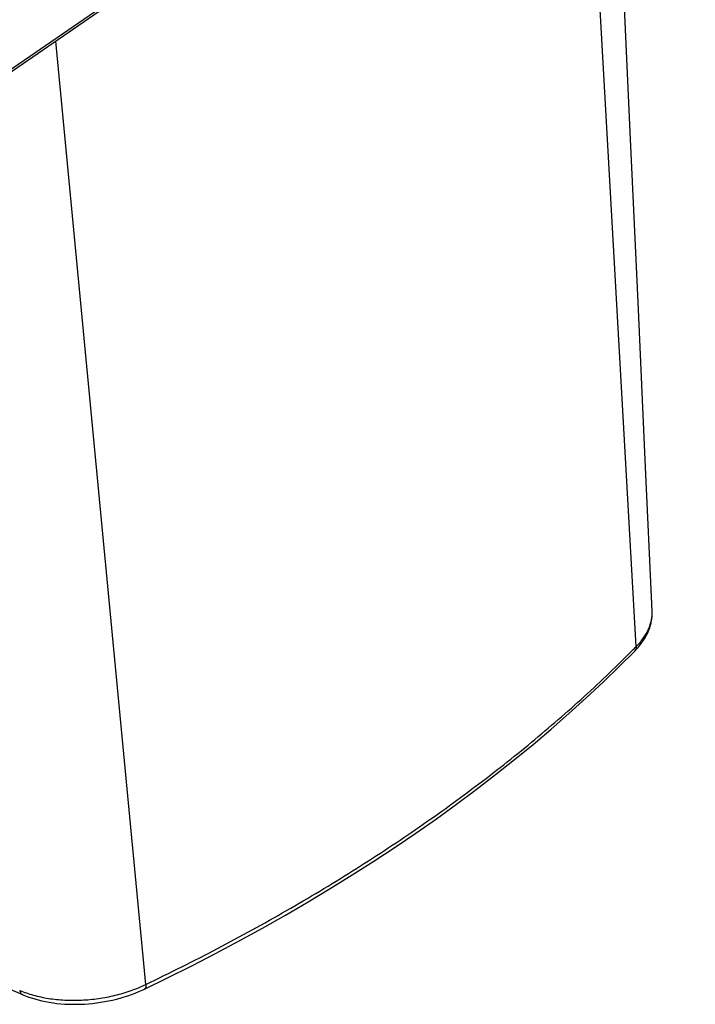
# Model space of a CAD drawing. Units: inches. Extents: x 0 to 17, y 0 to 11.
# Drawn here: x 5.8 to 7.3, y 4.2 to 6.4 of the extents above; entities that cross this region are included whole.
import ezdxf

# ---------------------------------------------------------------- set-up
doc = ezdxf.new("R2010")
doc.units = ezdxf.units.IN
doc.header["$LTSCALE"] = 0.935
doc.header["$MEASUREMENT"] = 0
doc.layers.get('0').update_dxf_attribs({"linetype": 'CONTINUOUS'})
doc.layers.add('06___PRT_ALL_SURFS', color=7, linetype='CONTINUOUS')

msp = doc.modelspace()

# ---------------------------------------------------------------- linework, layer by layer
at = {"color": 7, "linetype": 'Continuous'}
for p, q in [((7.2886, 7.3713), (3.786, 4.9561)), ((7.192, 5.1045), (7.192, 5.1046))]:
    msp.add_line(p, q, dxfattribs=at)
at = {"color": 9, "linetype": 'Continuous'}
for p, q in [((7.2879, 7.3765), (3.7882, 4.9633)), ((7.1563, 5.025), (7.0337, 7.1955)), ((6.0568, 4.2669), (5.855, 6.3828)), ((7.192, 5.1042), (7.192, 5.1045)), ((7.192, 5.1042), (7.192, 5.1045))]:
    msp.add_line(p, q, dxfattribs=at)
at = {"color": 7, "linetype": 'Continuous'}
for points in [[(7.1529, 5.0148), (7.1558, 5.0178), (7.1605, 5.023), (7.1649, 5.0283), (7.1689, 5.0336), (7.1727, 5.039), (7.1761, 5.0445), (7.1791, 5.05), (7.1819, 5.0556), (7.1843, 5.0612), (7.1864, 5.0668), (7.1882, 5.0724), (7.1896, 5.0781), (7.1907, 5.0837), (7.1915, 5.0893), (7.192, 5.0949), (7.1921, 5.1004), (7.192, 5.1046)], [(6.0536, 4.2565), (6.1054, 4.2817), (6.1597, 4.3089), (6.2132, 4.3365), (6.2661, 4.3647), (6.3182, 4.3933), (6.3697, 4.4224), (6.4203, 4.452), (6.4703, 4.482), (6.5194, 4.5125), (6.5678, 4.5434), (6.6154, 4.5747), (6.6621, 4.6064), (6.7081, 4.6386), (6.7531, 4.6712), (6.7974, 4.7041), (6.8407, 4.7374), (6.8832, 4.7712), (6.9248, 4.8052), (6.9655, 4.8396), (7.0052, 4.8744), (7.044, 4.9095), (7.0819, 4.9449), (7.1188, 4.9806), (7.1529, 5.0148)], [(5.3012, 4.4556), (5.3272, 4.4437), (5.44, 4.3926), (5.5535, 4.3422), (5.6678, 4.2922), (5.7803, 4.2439)], [(5.7803, 4.2439), (5.7846, 4.2421), (5.7921, 4.2393), (5.7997, 4.2367), (5.8075, 4.2343), (5.8154, 4.2321), (5.8236, 4.2301), (5.8318, 4.2284), (5.8402, 4.2268), (5.8487, 4.2255), (5.8573, 4.2244), (5.866, 4.2236), (5.8748, 4.2229), (5.8836, 4.2225), (5.8925, 4.2223), (5.9015, 4.2223), (5.9104, 4.2225), (5.9194, 4.2229), (5.9284, 4.2236), (5.9374, 4.2244), (5.9464, 4.2255), (5.9554, 4.2268), (5.9643, 4.2283), (5.9732, 4.23), (5.982, 4.2319), (5.9907, 4.234), (5.9994, 4.2363), (6.0079, 4.2388), (6.0163, 4.2415), (6.0246, 4.2444), (6.0328, 4.2475), (6.0408, 4.2508), (6.0487, 4.2543), (6.0536, 4.2565)]]:
    msp.add_lwpolyline(points, dxfattribs=at)
at = {"color": 9, "linetype": 'Continuous'}
msp.add_arc((5.1158, 7.0327), 2.8625, 315.2725, 315.4642, dxfattribs=at)
for points, knots in [([(7.1563, 5.025), (7.1621, 5.0309), (7.1725, 5.0431), (7.1824, 5.06), (7.1878, 5.0738), (7.1905, 5.0839), (7.192, 5.0941), (7.1921, 5.1009), (7.192, 5.1042)], [0, 0, 0, 0, 0.278231, 0.534424, 0.65558, 0.772943, 0.887402, 1, 1, 1, 1]), ([(6.0568, 4.2669), (6.1109, 4.2928), (6.2171, 4.3461), (6.3717, 4.431), (6.5199, 4.5199), (6.6611, 4.6127), (6.795, 4.7089), (6.9213, 4.8084), (7.0395, 4.911), (7.1139, 4.9822), (7.1496, 5.0182)], [0, 0, 0, 0, 0.135029, 0.267471, 0.39716, 0.523952, 0.64772, 0.768364, 0.885806, 1, 1, 1, 1]), ([(7.1563, 5.025), (7.1563, 5.024), (7.1563, 5.022), (7.1557, 5.0193), (7.1546, 5.0168), (7.1536, 5.0154), (7.1529, 5.0148)], [0, 0, 0, 0, 0.271503, 0.525799, 0.766559, 1, 1, 1, 1]), ([(5.7739, 4.2536), (5.7839, 4.2493), (5.8051, 4.242), (5.839, 4.2348), (5.8751, 4.2311), (5.9126, 4.2311), (5.9505, 4.2347), (5.9877, 4.2418), (6.0234, 4.2524), (6.046, 4.2617), (6.0568, 4.2669)], [0, 0, 0, 0, 0.111743, 0.231079, 0.356439, 0.485885, 0.617226, 0.748179, 0.876476, 1, 1, 1, 1]), ([(6.0568, 4.2669), (6.0569, 4.2656), (6.057, 4.2634), (6.0566, 4.2607), (6.0559, 4.2589), (6.0553, 4.2579), (6.0545, 4.2571), (6.0539, 4.2567), (6.0536, 4.2565)], [0, 0, 0, 0, 0.324102, 0.594003, 0.709434, 0.813587, 0.909143, 1, 1, 1, 1]), ([(5.7739, 4.2536), (5.7741, 4.2525), (5.7746, 4.2503), (5.776, 4.2475), (5.7779, 4.2453), (5.7795, 4.2443), (5.7803, 4.2439)], [0, 0, 0, 0, 0.286559, 0.544742, 0.779206, 1, 1, 1, 1])]:
    msp.add_open_spline(points, degree=3, knots=knots, dxfattribs=at)
at = {"layer": '06___PRT_ALL_SURFS', "color": 7, "linetype": 'Continuous'}
msp.add_lwpolyline([(7.192, 5.1045), (7.1764, 5.4433), (7.1602, 5.7973), (7.1434, 6.1633), (7.1262, 6.5415), (7.1084, 6.9317), (7.0944, 7.2374)], dxfattribs=at)

doc.saveas('drawing.dxf')
